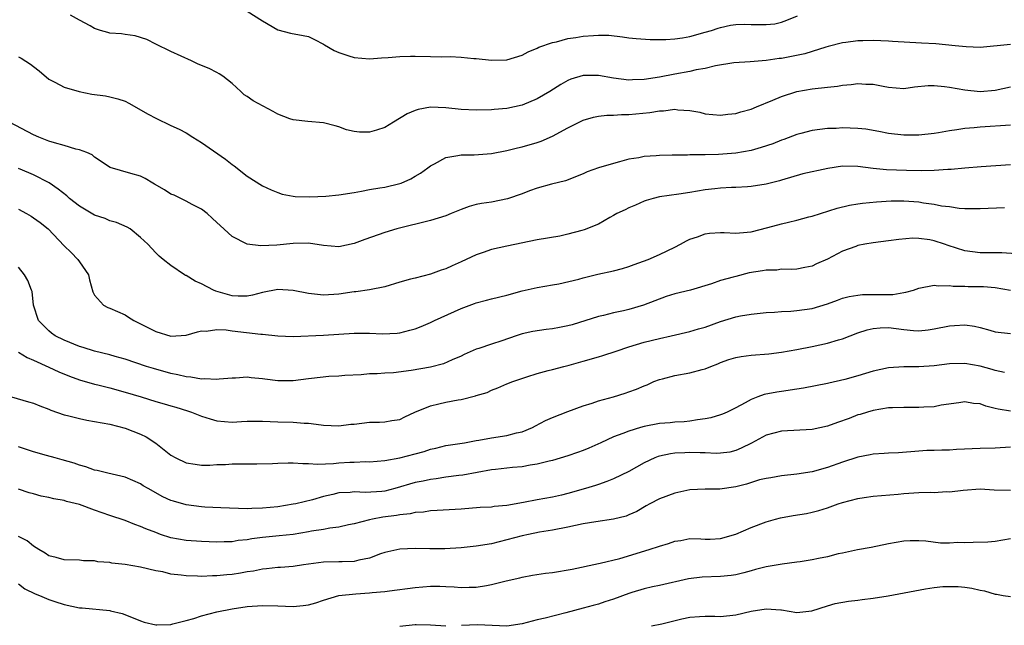
# Model space of a CAD drawing. Units: inches. Extents: x 2541000 to 2544000, y 1548000 to 1551000.
# Drawn here: x 2541285 to 2541414, y 1548811 to 1548890 of the extents above; entities that cross this region are included whole.
import ezdxf

# ---------------------------------------------------------------- set-up
doc = ezdxf.new("R2010")
doc.units = ezdxf.units.IN
doc.header["$MEASUREMENT"] = 0
doc.layers.add('LD25411548_2ft', color=42, linetype='Continuous')

msp = doc.modelspace()

# ---------------------------------------------------------------- linework, layer by layer
at = {"layer": 'LD25411548_2ft'}
for points, elevation in [([(2541415, 1548887.15), (2541411, 1548886.78), (2541409.17, 1548886.84), (2541407.73, 1548887), (2541405.23, 1548887.23), (2541403.35, 1548887.35), (2541399.55, 1548887.55), (2541399, 1548887.59), (2541397, 1548887.68), (2541395.65, 1548887.65), (2541395, 1548887.65), (2541393.41, 1548887.41), (2541393, 1548887.38), (2541391.12, 1548886.88), (2541390.81, 1548886.81), (2541389, 1548886.25), (2541388.06, 1548885.94), (2541385, 1548885.33), (2541384.69, 1548885.31), (2541383, 1548885.04), (2541380.88, 1548884.88), (2541378.75, 1548884.75), (2541376.36, 1548884.36), (2541375, 1548884.02), (2541373.82, 1548883.82), (2541373, 1548883.63), (2541371, 1548883.28), (2541369, 1548882.89), (2541367, 1548882.57), (2541365.48, 1548882.52), (2541365, 1548882.49), (2541363, 1548882.75), (2541361, 1548883.1), (2541359, 1548883.09), (2541357.4, 1548882.6), (2541357, 1548882.45), (2541356.07, 1548881.93), (2541354.63, 1548881), (2541353, 1548880.02), (2541351, 1548879.21), (2541349, 1548878.79), (2541347.35, 1548878.65), (2541347, 1548878.6), (2541345, 1548878.54), (2541343, 1548878.66), (2541341, 1548878.88), (2541339, 1548878.93), (2541337.37, 1548878.63), (2541337, 1548878.53), (2541335.94, 1548878.06), (2541334.14, 1548877), (2541333, 1548876.28), (2541331.94, 1548875.94), (2541331, 1548875.66), (2541329.68, 1548875.68), (2541329, 1548875.77), (2541328, 1548876), (2541327, 1548876.38), (2541326.5, 1548876.5), (2541325, 1548876.91), (2541322.95, 1548877.05), (2541321, 1548877.28), (2541320.57, 1548877.43), (2541319, 1548878.05), (2541318.37, 1548878.37), (2541317.09, 1548879.09), (2541315.76, 1548879.76), (2541315, 1548880.35), (2541314.58, 1548880.58), (2541314.16, 1548881), (2541313, 1548882.04), (2541311.81, 1548883), (2541311.33, 1548883.33), (2541311, 1548883.48), (2541309.99, 1548883.99), (2541308.57, 1548884.57), (2541307.7, 1548885), (2541305, 1548886.24), (2541303, 1548887.22), (2541301.83, 1548887.83), (2541300.31, 1548888.31), (2541299, 1548888.45), (2541298.53, 1548888.53), (2541297, 1548888.65), (2541296.71, 1548888.71), (2541295.75, 1548889), (2541295, 1548889.25), (2541294.41, 1548889.59), (2541293, 1548890.33), (2541291.84, 1548891)], 7970), ([(2541315, 1548891.54), (2541317, 1548890.25), (2541319, 1548889.09), (2541320.66, 1548888.66), (2541322.33, 1548888.33), (2541323, 1548888.22), (2541323.79, 1548887.79), (2541325, 1548887.22), (2541325.12, 1548887.12), (2541326.37, 1548886.37), (2541327, 1548886.11), (2541328.31, 1548885.69), (2541329, 1548885.45), (2541331, 1548885.27), (2541332.6, 1548885.4), (2541333.44, 1548885.44), (2541335, 1548885.6), (2541336.36, 1548885.64), (2541337, 1548885.64), (2541339, 1548885.59), (2541340.48, 1548885.52), (2541341.6, 1548885.6), (2541343, 1548885.51), (2541344.66, 1548885.34), (2541345, 1548885.33), (2541347, 1548885.1), (2541349, 1548885.15), (2541351, 1548885.75), (2541351.79, 1548886.21), (2541353, 1548886.68), (2541353.19, 1548886.81), (2541355, 1548887.43), (2541355.51, 1548887.51), (2541357, 1548887.92), (2541358.06, 1548888.06), (2541359, 1548888.23), (2541360.35, 1548888.35), (2541361, 1548888.38), (2541362.37, 1548888.37), (2541364.18, 1548888.18), (2541365, 1548888.04), (2541365.93, 1548887.93), (2541367.79, 1548887.79), (2541369.82, 1548887.82), (2541371, 1548887.9), (2541372.04, 1548888.04), (2541373, 1548888.19), (2541375, 1548888.75), (2541375.83, 1548889), (2541376.69, 1548889.31), (2541377, 1548889.4), (2541378.32, 1548889.68), (2541379, 1548889.77), (2541380.2, 1548889.8), (2541381, 1548889.79), (2541382.24, 1548889.76), (2541383, 1548889.77), (2541384.12, 1548889.88), (2541385, 1548890.08), (2541385.68, 1548890.32), (2541387.09, 1548890.91)], 7972), ([(2541285, 1548885.52), (2541285.36, 1548885.36), (2541286.6, 1548884.6), (2541287, 1548884.27), (2541287.72, 1548883.72), (2541289, 1548882.61), (2541289.77, 1548882.23), (2541291, 1548881.57), (2541292.98, 1548880.98), (2541294.64, 1548880.64), (2541296.41, 1548880.41), (2541297, 1548880.3), (2541298.05, 1548880.05), (2541299, 1548879.73), (2541299.48, 1548879.48), (2541302.03, 1548878.03), (2541303, 1548877.5), (2541305, 1548876.55), (2541306.07, 1548876.07), (2541307, 1548875.57), (2541307.88, 1548875), (2541309, 1548874.31), (2541312.13, 1548872.13), (2541313, 1548871.43), (2541313.28, 1548871.28), (2541315, 1548869.93), (2541317, 1548868.66), (2541318.11, 1548868.11), (2541319, 1548867.75), (2541319.57, 1548867.57), (2541321, 1548867.29), (2541321.26, 1548867.26), (2541323.19, 1548867.19), (2541325.29, 1548867.29), (2541327, 1548867.45), (2541329, 1548867.78), (2541329.94, 1548867.94), (2541331, 1548868.16), (2541332.37, 1548868.37), (2541333, 1548868.49), (2541335, 1548868.94), (2541335.16, 1548869), (2541336.42, 1548869.58), (2541337, 1548869.89), (2541337.69, 1548870.31), (2541338.66, 1548871), (2541339, 1548871.26), (2541339.51, 1548871.51), (2541341, 1548872.35), (2541342.6, 1548872.6), (2541343, 1548872.7), (2541344.72, 1548872.72), (2541347, 1548872.86), (2541349, 1548873.25), (2541350.39, 1548873.61), (2541351, 1548873.74), (2541353, 1548874.32), (2541353.51, 1548874.49), (2541355, 1548875.14), (2541357, 1548876.24), (2541359, 1548877.24), (2541360.35, 1548877.65), (2541361, 1548877.76), (2541362.09, 1548877.91), (2541363, 1548877.89), (2541364.02, 1548877.98), (2541365, 1548877.97), (2541367.76, 1548878.24), (2541369, 1548878.48), (2541369.53, 1548878.47), (2541371, 1548878.68), (2541371.4, 1548878.6), (2541373, 1548878.52), (2541374.31, 1548878.31), (2541375, 1548878.08), (2541377, 1548877.88), (2541377.97, 1548878.03), (2541379, 1548878.11), (2541379.67, 1548878.33), (2541381, 1548878.69), (2541381.72, 1548879), (2541383.85, 1548879.85), (2541385, 1548880.34), (2541387, 1548881.01), (2541389, 1548881.37), (2541391, 1548881.58), (2541392.31, 1548881.69), (2541393, 1548881.81), (2541394.1, 1548881.9), (2541395, 1548882.03), (2541396.02, 1548881.98), (2541397, 1548881.96), (2541398.3, 1548881.7), (2541399, 1548881.58), (2541401, 1548881.41), (2541402.41, 1548881.59), (2541404.23, 1548881.77), (2541405, 1548881.77), (2541406.33, 1548881.67), (2541407, 1548881.57), (2541409, 1548881.22), (2541411, 1548880.99), (2541413, 1548881.17), (2541415, 1548881.62)], 7968), ([(2541415, 1548876.59), (2541411, 1548876.33), (2541410.24, 1548876.24), (2541409, 1548876.17), (2541407.97, 1548875.97), (2541407, 1548875.85), (2541405.57, 1548875.57), (2541405, 1548875.48), (2541403, 1548875.28), (2541401, 1548875.28), (2541399, 1548875.48), (2541397.75, 1548875.74), (2541396.06, 1548876.06), (2541395, 1548876.17), (2541393, 1548876.23), (2541392.17, 1548876.17), (2541391, 1548876.15), (2541389, 1548875.89), (2541387.51, 1548875.51), (2541387, 1548875.36), (2541385.29, 1548874.71), (2541385, 1548874.63), (2541383.84, 1548874.16), (2541382.33, 1548873.67), (2541381, 1548873.28), (2541379, 1548872.91), (2541376.75, 1548872.75), (2541375, 1548872.72), (2541374.7, 1548872.7), (2541373, 1548872.71), (2541372.68, 1548872.68), (2541371, 1548872.67), (2541370.65, 1548872.65), (2541369, 1548872.61), (2541368.56, 1548872.56), (2541367, 1548872.47), (2541366.32, 1548872.32), (2541365, 1548872.13), (2541363.77, 1548871.77), (2541363, 1548871.58), (2541361.02, 1548870.98), (2541359.54, 1548870.46), (2541359, 1548870.21), (2541356.7, 1548869.3), (2541354.85, 1548868.85), (2541353, 1548868.33), (2541351.97, 1548867.97), (2541351, 1548867.58), (2541349.07, 1548866.93), (2541347, 1548866.52), (2541345.68, 1548866.32), (2541345, 1548866.18), (2541344.08, 1548865.92), (2541343, 1548865.53), (2541341.73, 1548865), (2541341, 1548864.72), (2541339, 1548864.11), (2541334.58, 1548863), (2541333, 1548862.54), (2541330.38, 1548861.62), (2541329, 1548861.07), (2541327, 1548860.65), (2541325, 1548860.81), (2541323, 1548861.12), (2541321, 1548861.11), (2541318.86, 1548860.86), (2541316.77, 1548860.77), (2541315, 1548861.01), (2541313, 1548862), (2541311.43, 1548863.43), (2541311, 1548863.86), (2541310.41, 1548864.41), (2541309.72, 1548865), (2541309, 1548865.59), (2541307.79, 1548866.21), (2541307, 1548866.64), (2541305.4, 1548867.4), (2541305, 1548867.57), (2541304.13, 1548868.13), (2541302.86, 1548868.86), (2541302.6, 1548869), (2541301.6, 1548869.6), (2541301, 1548869.89), (2541299.72, 1548870.28), (2541297.05, 1548871.05), (2541295, 1548872.4), (2541294.69, 1548872.69), (2541293.99, 1548873), (2541293, 1548873.37), (2541292.55, 1548873.45), (2541291, 1548873.92), (2541289.74, 1548874.26), (2541289, 1548874.51), (2541287.7, 1548875), (2541287, 1548875.32), (2541283.83, 1548877)], 7966), ([(2541415, 1548871.4), (2541411.15, 1548871.15), (2541409, 1548870.97), (2541407.21, 1548870.79), (2541406.79, 1548870.79), (2541405, 1548870.67), (2541403.38, 1548870.62), (2541401.35, 1548870.65), (2541398.76, 1548870.76), (2541397, 1548870.93), (2541395, 1548871.18), (2541393, 1548871.2), (2541391.08, 1548870.92), (2541387.79, 1548870.21), (2541385, 1548869.37), (2541384.72, 1548869.28), (2541383.52, 1548869), (2541383, 1548868.86), (2541381, 1548868.54), (2541380.53, 1548868.53), (2541379, 1548868.42), (2541378.42, 1548868.42), (2541377, 1548868.34), (2541376.26, 1548868.26), (2541375, 1548868.1), (2541373, 1548867.75), (2541371.54, 1548867.54), (2541369, 1548867.2), (2541368.16, 1548867), (2541367.27, 1548866.73), (2541367, 1548866.62), (2541365.88, 1548866.12), (2541365, 1548865.75), (2541364.5, 1548865.5), (2541363.42, 1548865), (2541363, 1548864.75), (2541362.49, 1548864.49), (2541361, 1548863.64), (2541359.12, 1548862.88), (2541358.81, 1548862.81), (2541357, 1548862.3), (2541355.93, 1548862.07), (2541353, 1548861.55), (2541349, 1548860.73), (2541347, 1548860.29), (2541345.9, 1548859.9), (2541345, 1548859.62), (2541343, 1548858.67), (2541341.83, 1548858.17), (2541341, 1548857.76), (2541340.42, 1548857.58), (2541339, 1548857.07), (2541337, 1548856.57), (2541336.4, 1548856.4), (2541335, 1548856.03), (2541333, 1548855.43), (2541331, 1548855.02), (2541329.22, 1548854.78), (2541329, 1548854.76), (2541327, 1548854.46), (2541325, 1548854.31), (2541323, 1548854.55), (2541321, 1548854.95), (2541319, 1548855.06), (2541317, 1548854.67), (2541315.68, 1548854.32), (2541315, 1548854.2), (2541313.81, 1548854.19), (2541313, 1548854.24), (2541310.87, 1548854.87), (2541310.57, 1548855), (2541309, 1548855.83), (2541308.17, 1548856.17), (2541307, 1548856.89), (2541306.92, 1548856.92), (2541306.78, 1548857), (2541305, 1548858.23), (2541303.97, 1548859), (2541303.44, 1548859.44), (2541303, 1548859.87), (2541301.97, 1548861), (2541301, 1548861.89), (2541299.63, 1548863), (2541299.24, 1548863.24), (2541297.86, 1548863.86), (2541297, 1548864.08), (2541296.36, 1548864.36), (2541295, 1548864.82), (2541293, 1548865.99), (2541291.7, 1548867), (2541291.34, 1548867.34), (2541290.22, 1548868.22), (2541289.02, 1548869.02), (2541287, 1548870.07), (2541286.36, 1548870.36), (2541285, 1548870.93)], 7964), ([(2541285, 1548865.57), (2541286.09, 1548865), (2541286.67, 1548864.67), (2541287, 1548864.45), (2541287.85, 1548863.85), (2541288.9, 1548863), (2541291, 1548860.8), (2541291.91, 1548859.91), (2541292.8, 1548859), (2541293, 1548858.69), (2541294.18, 1548857), (2541294.34, 1548856.34), (2541294.77, 1548854.78), (2541295, 1548854.33), (2541296.15, 1548853), (2541296.72, 1548852.72), (2541297, 1548852.61), (2541299, 1548851.73), (2541299.45, 1548851.45), (2541300.11, 1548851), (2541301, 1548850.58), (2541303, 1548849.55), (2541305, 1548848.96), (2541307, 1548849.1), (2541308.46, 1548849.54), (2541309, 1548849.64), (2541309.61, 1548849.61), (2541311, 1548849.82), (2541312.22, 1548849.78), (2541313, 1548849.64), (2541316.79, 1548849.21), (2541317, 1548849.21), (2541319, 1548848.99), (2541321, 1548848.9), (2541325, 1548849.09), (2541327, 1548849.2), (2541329, 1548849.33), (2541331, 1548849.34), (2541332.73, 1548849.27), (2541334.64, 1548849.36), (2541335, 1548849.41), (2541336.28, 1548849.72), (2541337, 1548849.92), (2541337.76, 1548850.24), (2541339, 1548850.74), (2541339.52, 1548851), (2541343, 1548852.6), (2541344.77, 1548853.23), (2541345, 1548853.33), (2541346.35, 1548853.65), (2541347, 1548853.84), (2541349, 1548854.34), (2541351, 1548854.91), (2541353, 1548855.35), (2541355, 1548855.66), (2541355.8, 1548855.8), (2541358.42, 1548856.42), (2541359, 1548856.61), (2541360.94, 1548857.06), (2541363, 1548857.5), (2541364.17, 1548857.83), (2541365, 1548858.08), (2541365.68, 1548858.32), (2541367.51, 1548859), (2541369, 1548859.64), (2541371, 1548860.6), (2541371.76, 1548861), (2541372.54, 1548861.46), (2541373, 1548861.66), (2541373.97, 1548861.97), (2541375, 1548862.35), (2541375.57, 1548862.43), (2541377, 1548862.53), (2541377.46, 1548862.54), (2541379, 1548862.46), (2541379.49, 1548862.51), (2541381, 1548862.62), (2541383.18, 1548863.18), (2541385, 1548863.68), (2541385.9, 1548863.9), (2541387, 1548864.14), (2541388.57, 1548864.57), (2541389, 1548864.67), (2541392.28, 1548865.72), (2541393.89, 1548866.11), (2541395, 1548866.3), (2541395.61, 1548866.39), (2541397.44, 1548866.56), (2541399.34, 1548866.66), (2541401, 1548866.66), (2541403, 1548866.53), (2541403.58, 1548866.42), (2541405, 1548866.26), (2541405.96, 1548866.04), (2541407, 1548865.92), (2541408.27, 1548865.73), (2541409, 1548865.68), (2541411, 1548865.66), (2541414.21, 1548865.79)], 7962), ([(2541415.74, 1548859.74), (2541413.88, 1548859.88), (2541411.89, 1548859.89), (2541411, 1548859.87), (2541409, 1548860.12), (2541406.82, 1548860.82), (2541406.34, 1548861), (2541405, 1548861.44), (2541404.44, 1548861.56), (2541403, 1548861.76), (2541402.21, 1548861.79), (2541400.37, 1548861.63), (2541399, 1548861.43), (2541397, 1548861.19), (2541395.9, 1548861), (2541395, 1548860.81), (2541394.72, 1548860.72), (2541393, 1548860.08), (2541391, 1548859.05), (2541389.58, 1548858.42), (2541389, 1548858.13), (2541388.07, 1548857.93), (2541387, 1548857.73), (2541386.33, 1548857.67), (2541385, 1548857.71), (2541384.38, 1548857.62), (2541383, 1548857.59), (2541382.5, 1548857.5), (2541380.77, 1548857.23), (2541379, 1548856.79), (2541378.68, 1548856.68), (2541377, 1548856.23), (2541375.8, 1548855.8), (2541373.05, 1548855), (2541371, 1548854.49), (2541369.87, 1548854.13), (2541368.41, 1548853.59), (2541366.93, 1548853), (2541365, 1548852.45), (2541364.28, 1548852.28), (2541363, 1548852), (2541361.66, 1548851.66), (2541361, 1548851.52), (2541357.57, 1548850.43), (2541357, 1548850.3), (2541355.92, 1548850.08), (2541355, 1548849.93), (2541354.16, 1548849.84), (2541352.42, 1548849.58), (2541351, 1548849.25), (2541350.23, 1548849), (2541348.33, 1548848.33), (2541347, 1548847.91), (2541345.33, 1548847.33), (2541345, 1548847.24), (2541343.43, 1548846.57), (2541343, 1548846.34), (2541341.85, 1548845.85), (2541340.69, 1548845.31), (2541339, 1548844.89), (2541336.45, 1548844.45), (2541334.16, 1548844.16), (2541333, 1548844.1), (2541332.01, 1548844.01), (2541331, 1548844), (2541329.9, 1548843.9), (2541327.79, 1548843.79), (2541327, 1548843.72), (2541325.66, 1548843.66), (2541323.42, 1548843.42), (2541323, 1548843.35), (2541321, 1548843.11), (2541319, 1548843.11), (2541317.31, 1548843.31), (2541317, 1548843.37), (2541315.49, 1548843.49), (2541315, 1548843.57), (2541313.47, 1548843.47), (2541313, 1548843.46), (2541311.33, 1548843.33), (2541311, 1548843.28), (2541309.37, 1548843.37), (2541309, 1548843.33), (2541307.6, 1548843.6), (2541307, 1548843.63), (2541305.9, 1548843.9), (2541305, 1548844.06), (2541302.7, 1548844.7), (2541301.78, 1548845), (2541299, 1548845.96), (2541297.69, 1548846.31), (2541297, 1548846.51), (2541295, 1548847), (2541293.48, 1548847.48), (2541293, 1548847.62), (2541291, 1548848.42), (2541289.84, 1548849), (2541289.36, 1548849.36), (2541289, 1548849.67), (2541287.66, 1548851), (2541286.98, 1548853), (2541286.79, 1548854.79), (2541286.72, 1548855), (2541286.24, 1548856.24), (2541285.82, 1548857), (2541285, 1548858)], 7960), ([(2541285, 1548846.84), (2541286.14, 1548846.14), (2541287, 1548845.79), (2541289, 1548844.91), (2541290.3, 1548844.3), (2541291.72, 1548843.72), (2541293, 1548843.25), (2541295, 1548842.66), (2541295.43, 1548842.57), (2541297, 1548842.17), (2541299, 1548841.63), (2541301.1, 1548841), (2541303, 1548840.41), (2541304.1, 1548840.1), (2541305, 1548839.82), (2541305.64, 1548839.64), (2541307.17, 1548839.17), (2541307.69, 1548839), (2541309, 1548838.48), (2541310.13, 1548838.13), (2541311, 1548837.88), (2541313, 1548837.7), (2541314.24, 1548837.76), (2541315, 1548837.82), (2541316.19, 1548837.81), (2541317, 1548837.83), (2541319, 1548837.72), (2541321, 1548837.67), (2541322.43, 1548837.57), (2541323, 1548837.57), (2541324.67, 1548837.33), (2541325, 1548837.3), (2541327, 1548837.21), (2541328.57, 1548837.43), (2541329, 1548837.45), (2541331, 1548837.68), (2541332.33, 1548837.67), (2541333, 1548837.73), (2541333.93, 1548837.93), (2541335, 1548838.06), (2541335.62, 1548838.38), (2541336.93, 1548839), (2541339, 1548839.84), (2541340.08, 1548840.08), (2541341, 1548840.31), (2541342.62, 1548840.62), (2541343, 1548840.67), (2541344.88, 1548841.12), (2541345, 1548841.17), (2541346.42, 1548841.58), (2541347, 1548841.88), (2541347.83, 1548842.17), (2541349, 1548842.7), (2541349.79, 1548843), (2541351.61, 1548843.61), (2541353, 1548844.06), (2541354.44, 1548844.44), (2541355, 1548844.61), (2541356.47, 1548845), (2541357.16, 1548845.16), (2541359, 1548845.66), (2541361, 1548846.24), (2541361.59, 1548846.41), (2541363.33, 1548847), (2541365, 1548847.55), (2541367, 1548848.16), (2541369, 1548848.67), (2541370.55, 1548849), (2541373, 1548849.55), (2541374.1, 1548849.9), (2541375, 1548850.14), (2541377, 1548850.88), (2541379, 1548851.5), (2541379.63, 1548851.63), (2541381, 1548851.84), (2541383, 1548852.04), (2541384.08, 1548852.08), (2541385, 1548852.19), (2541386.23, 1548852.23), (2541387, 1548852.31), (2541389, 1548852.59), (2541391, 1548853.17), (2541392.35, 1548853.65), (2541393, 1548853.91), (2541393.85, 1548854.15), (2541395, 1548854.34), (2541395.59, 1548854.41), (2541397, 1548854.4), (2541399.57, 1548854.43), (2541401, 1548854.67), (2541401.3, 1548854.7), (2541402.3, 1548855), (2541403, 1548855.24), (2541405, 1548855.62), (2541405.53, 1548855.53), (2541407, 1548855.57), (2541407.49, 1548855.49), (2541409, 1548855.49), (2541409.47, 1548855.47), (2541411, 1548855.47), (2541411.45, 1548855.45), (2541413, 1548855.33), (2541414.99, 1548854.99)], 7958), ([(2541284.1, 1548841), (2541286.35, 1548840.35), (2541287, 1548840.16), (2541287.82, 1548839.82), (2541289, 1548839.39), (2541289.26, 1548839.26), (2541291, 1548838.64), (2541291.45, 1548838.55), (2541293, 1548838.15), (2541293.96, 1548837.96), (2541295, 1548837.8), (2541297, 1548837.41), (2541299, 1548836.91), (2541301, 1548836.12), (2541301.75, 1548835.75), (2541303, 1548834.92), (2541305, 1548833.36), (2541305.65, 1548833), (2541307, 1548832.36), (2541308.18, 1548832.18), (2541309, 1548832.08), (2541310.08, 1548832.08), (2541311, 1548832.13), (2541312.15, 1548832.15), (2541313, 1548832.22), (2541314.22, 1548832.22), (2541315, 1548832.24), (2541316.23, 1548832.23), (2541318.29, 1548832.29), (2541319, 1548832.33), (2541320.35, 1548832.35), (2541321, 1548832.37), (2541322.27, 1548832.27), (2541323, 1548832.27), (2541324.18, 1548832.18), (2541326.28, 1548832.28), (2541327, 1548832.35), (2541328.45, 1548832.45), (2541329, 1548832.46), (2541330.53, 1548832.53), (2541331, 1548832.5), (2541333, 1548832.67), (2541335, 1548833.04), (2541337, 1548833.54), (2541338.16, 1548833.84), (2541339, 1548834.15), (2541339.7, 1548834.3), (2541341, 1548834.64), (2541343.44, 1548835), (2541345, 1548835.28), (2541345.32, 1548835.32), (2541347, 1548835.63), (2541349, 1548835.93), (2541350.28, 1548836.28), (2541351, 1548836.44), (2541352.35, 1548837), (2541352.77, 1548837.23), (2541354.09, 1548837.91), (2541355, 1548838.32), (2541357, 1548839.08), (2541359, 1548839.82), (2541360.18, 1548840.18), (2541361, 1548840.49), (2541363, 1548841.03), (2541364.52, 1548841.48), (2541365, 1548841.65), (2541366, 1548842), (2541367, 1548842.45), (2541367.4, 1548842.6), (2541368.28, 1548843), (2541369, 1548843.29), (2541369.38, 1548843.38), (2541371, 1548843.8), (2541373, 1548844.16), (2541374.59, 1548844.59), (2541375, 1548844.68), (2541375.73, 1548845), (2541376.66, 1548845.34), (2541377, 1548845.49), (2541378.11, 1548845.89), (2541379, 1548846.18), (2541379.69, 1548846.31), (2541381, 1548846.47), (2541383.35, 1548846.65), (2541385, 1548846.87), (2541387, 1548847.22), (2541389, 1548847.61), (2541391, 1548848.03), (2541392.48, 1548848.48), (2541393, 1548848.61), (2541393.98, 1548849), (2541395, 1548849.38), (2541396.22, 1548849.78), (2541397, 1548849.98), (2541397.94, 1548850.06), (2541399, 1548850.08), (2541401, 1548849.83), (2541402.29, 1548849.71), (2541403, 1548849.67), (2541404.2, 1548849.8), (2541405, 1548849.91), (2541407, 1548850.32), (2541407.66, 1548850.34), (2541409, 1548850.46), (2541410.28, 1548850.28), (2541411, 1548850.11), (2541412.28, 1548849.72), (2541413, 1548849.53), (2541415, 1548849.3)], 7956), ([(2541414.21, 1548844.21), (2541413, 1548844.47), (2541412.59, 1548844.59), (2541411, 1548845.03), (2541409, 1548845.39), (2541407, 1548845.34), (2541405, 1548845.08), (2541403, 1548844.92), (2541401, 1548844.93), (2541399, 1548844.82), (2541397, 1548844.37), (2541395, 1548843.76), (2541393.29, 1548843.29), (2541391.18, 1548842.82), (2541391, 1548842.77), (2541387.87, 1548842.13), (2541387, 1548842.02), (2541385, 1548841.7), (2541384.37, 1548841.63), (2541382.7, 1548841.3), (2541381.91, 1548841), (2541381, 1548840.68), (2541380.24, 1548840.24), (2541379, 1548839.58), (2541377.86, 1548839), (2541377.27, 1548838.73), (2541377, 1548838.63), (2541375.72, 1548838.28), (2541375, 1548838.12), (2541373.99, 1548837.99), (2541373, 1548837.83), (2541372.26, 1548837.74), (2541371, 1548837.67), (2541370.4, 1548837.6), (2541369, 1548837.51), (2541367, 1548837.14), (2541366.51, 1548837), (2541365, 1548836.53), (2541364.21, 1548836.21), (2541363, 1548835.77), (2541361.3, 1548835), (2541359.73, 1548834.27), (2541359, 1548833.97), (2541358.28, 1548833.72), (2541357, 1548833.27), (2541355, 1548832.66), (2541354.57, 1548832.57), (2541353, 1548832.17), (2541352.05, 1548832.05), (2541351, 1548831.86), (2541349.76, 1548831.76), (2541347.5, 1548831.5), (2541347, 1548831.43), (2541345.11, 1548831.11), (2541343.23, 1548830.77), (2541342.71, 1548830.71), (2541341, 1548830.47), (2541339.73, 1548830.27), (2541339, 1548830.19), (2541338.02, 1548829.98), (2541337, 1548829.78), (2541334.35, 1548829), (2541333, 1548828.67), (2541332.63, 1548828.63), (2541330.48, 1548828.48), (2541329, 1548828.56), (2541328.49, 1548828.49), (2541327, 1548828.43), (2541326.22, 1548828.22), (2541325, 1548827.97), (2541323.53, 1548827.53), (2541321.34, 1548827), (2541321, 1548826.93), (2541319, 1548826.62), (2541317, 1548826.43), (2541315.6, 1548826.4), (2541315, 1548826.36), (2541311.54, 1548826.46), (2541309.44, 1548826.56), (2541309, 1548826.59), (2541307, 1548826.86), (2541305.33, 1548827.33), (2541305, 1548827.45), (2541303.93, 1548827.93), (2541301.99, 1548829), (2541301.37, 1548829.37), (2541301, 1548829.61), (2541299, 1548830.48), (2541296.71, 1548831), (2541295.34, 1548831.34), (2541295, 1548831.4), (2541293.83, 1548831.83), (2541293, 1548832.06), (2541292.31, 1548832.31), (2541290.76, 1548832.76), (2541289.84, 1548833), (2541288.68, 1548833.32), (2541287, 1548833.81), (2541285.81, 1548834.19), (2541285, 1548834.46)], 7954), ([(2541415, 1548839.14), (2541413.38, 1548839.38), (2541413, 1548839.49), (2541411.78, 1548839.78), (2541411, 1548840.08), (2541410.15, 1548840.15), (2541409, 1548840.34), (2541408.24, 1548840.24), (2541405.9, 1548839.9), (2541405, 1548839.7), (2541403.65, 1548839.65), (2541403, 1548839.6), (2541401.6, 1548839.6), (2541401, 1548839.62), (2541399.55, 1548839.55), (2541399, 1548839.55), (2541397, 1548839.22), (2541396.26, 1548839), (2541395.3, 1548838.7), (2541395, 1548838.63), (2541393.84, 1548838.16), (2541392.34, 1548837.66), (2541391, 1548837.16), (2541389, 1548836.73), (2541385, 1548836.53), (2541383, 1548835.98), (2541381.05, 1548834.95), (2541379.72, 1548834.28), (2541379, 1548833.97), (2541378.23, 1548833.77), (2541377, 1548833.61), (2541376.42, 1548833.58), (2541375, 1548833.67), (2541374.34, 1548833.66), (2541373, 1548833.72), (2541372.31, 1548833.69), (2541371, 1548833.61), (2541370.45, 1548833.55), (2541369, 1548833.23), (2541368.82, 1548833.18), (2541368.4, 1548833), (2541367, 1548832.36), (2541365, 1548831.23), (2541363, 1548830.25), (2541362.09, 1548829.91), (2541361, 1548829.53), (2541360.61, 1548829.39), (2541359.29, 1548829), (2541357, 1548828.34), (2541356.15, 1548828.15), (2541355, 1548827.87), (2541353, 1548827.53), (2541351.17, 1548827.17), (2541349, 1548826.77), (2541347.36, 1548826.64), (2541347, 1548826.58), (2541345.49, 1548826.51), (2541343, 1548826.3), (2541339.89, 1548826.11), (2541339, 1548826.07), (2541338.08, 1548825.92), (2541337, 1548825.84), (2541336.33, 1548825.67), (2541335, 1548825.55), (2541334.55, 1548825.45), (2541332.77, 1548825.23), (2541331.41, 1548825), (2541331, 1548824.91), (2541329, 1548824.39), (2541328.24, 1548824.24), (2541327, 1548823.95), (2541325.82, 1548823.82), (2541325, 1548823.63), (2541323.4, 1548823.4), (2541323, 1548823.31), (2541321, 1548823), (2541319.19, 1548822.81), (2541317, 1548822.6), (2541315.58, 1548822.42), (2541315, 1548822.29), (2541313.81, 1548822.19), (2541313, 1548822.04), (2541311.97, 1548822.04), (2541311, 1548821.98), (2541309, 1548822.05), (2541307, 1548822.2), (2541305, 1548822.56), (2541303.63, 1548823), (2541303, 1548823.22), (2541301.71, 1548823.71), (2541301, 1548824.04), (2541300.28, 1548824.28), (2541299, 1548824.82), (2541297, 1548825.48), (2541295, 1548826.17), (2541293, 1548826.89), (2541291.32, 1548827.32), (2541291, 1548827.43), (2541289.66, 1548827.66), (2541289, 1548827.84), (2541288.01, 1548828.01), (2541287, 1548828.29), (2541286.43, 1548828.43), (2541285, 1548828.9)], 7952), ([(2541415, 1548834.41), (2541413, 1548834.28), (2541411, 1548834.26), (2541407.91, 1548834.09), (2541407, 1548834.02), (2541405.98, 1548834.02), (2541405, 1548833.97), (2541404.04, 1548833.96), (2541403, 1548833.91), (2541400.31, 1548833.69), (2541399, 1548833.63), (2541398.43, 1548833.57), (2541397, 1548833.48), (2541396.59, 1548833.41), (2541395, 1548833.11), (2541393, 1548832.47), (2541391, 1548831.76), (2541389, 1548831.2), (2541387, 1548830.87), (2541385, 1548830.66), (2541383.6, 1548830.4), (2541383, 1548830.32), (2541382.12, 1548830.12), (2541380.41, 1548829.59), (2541379, 1548829.23), (2541376.91, 1548828.91), (2541375, 1548828.91), (2541373, 1548828.83), (2541371, 1548828.41), (2541369, 1548827.63), (2541367.75, 1548827), (2541367.27, 1548826.73), (2541366.02, 1548825.98), (2541365, 1548825.57), (2541364.62, 1548825.38), (2541363, 1548825), (2541360.65, 1548824.65), (2541359, 1548824.37), (2541357, 1548823.92), (2541355, 1548823.53), (2541353.27, 1548823.27), (2541351.86, 1548823), (2541351, 1548822.81), (2541349, 1548822.26), (2541347.98, 1548822.02), (2541347, 1548821.76), (2541345, 1548821.43), (2541343, 1548821.24), (2541340.88, 1548821.12), (2541338.9, 1548821.1), (2541337, 1548821.13), (2541335, 1548821.07), (2541333, 1548820.62), (2541332.44, 1548820.44), (2541331, 1548819.9), (2541329.62, 1548819.62), (2541329, 1548819.44), (2541327.41, 1548819.41), (2541327, 1548819.38), (2541325, 1548819.34), (2541322.38, 1548819), (2541321, 1548818.78), (2541319.33, 1548818.67), (2541319, 1548818.66), (2541317.52, 1548818.48), (2541317, 1548818.46), (2541315.81, 1548818.19), (2541315, 1548818.09), (2541314.09, 1548817.91), (2541313, 1548817.75), (2541312.3, 1548817.7), (2541311, 1548817.55), (2541310.44, 1548817.56), (2541309, 1548817.48), (2541308.47, 1548817.53), (2541307, 1548817.55), (2541306.33, 1548817.67), (2541305, 1548817.8), (2541303.93, 1548818.07), (2541303, 1548818.24), (2541301, 1548818.7), (2541299, 1548819.04), (2541297.24, 1548819.24), (2541297, 1548819.3), (2541295.42, 1548819.42), (2541295, 1548819.52), (2541293.55, 1548819.55), (2541293, 1548819.6), (2541291, 1548819.64), (2541289.95, 1548819.95), (2541289, 1548820.17), (2541288.52, 1548820.52), (2541287.68, 1548821), (2541287, 1548821.44), (2541286.17, 1548822.17), (2541285, 1548822.72)], 7950), ([(2541285, 1548816.51), (2541285.87, 1548815.87), (2541287.22, 1548815.22), (2541287.77, 1548815), (2541289, 1548814.45), (2541289.78, 1548814.22), (2541291, 1548813.82), (2541293, 1548813.39), (2541293.37, 1548813.37), (2541297, 1548813.02), (2541297.08, 1548813), (2541298.62, 1548812.62), (2541300.05, 1548812.05), (2541301, 1548811.65), (2541301.48, 1548811.48), (2541303, 1548811.14), (2541303.13, 1548811.13), (2541305, 1548811.21), (2541305.26, 1548811.26), (2541307, 1548811.7), (2541307.99, 1548811.99), (2541309, 1548812.31), (2541311, 1548812.85), (2541313, 1548813.25), (2541315, 1548813.55), (2541317, 1548813.69), (2541319, 1548813.65), (2541321, 1548813.56), (2541322.34, 1548813.66), (2541323, 1548813.76), (2541323.97, 1548814.03), (2541325, 1548814.4), (2541327, 1548815.01), (2541329.22, 1548815.22), (2541331, 1548815.32), (2541331.37, 1548815.37), (2541333, 1548815.53), (2541333.62, 1548815.62), (2541337, 1548816.03), (2541339, 1548816.22), (2541340.21, 1548816.21), (2541341, 1548816.19), (2541342.12, 1548816.12), (2541343, 1548816.02), (2541344.06, 1548816.06), (2541345, 1548816.06), (2541346.32, 1548816.32), (2541347, 1548816.42), (2541348.93, 1548816.93), (2541350.69, 1548817.31), (2541351, 1548817.39), (2541352.36, 1548817.64), (2541354.08, 1548817.92), (2541355, 1548818.02), (2541357.55, 1548818.45), (2541361, 1548819.19), (2541361.22, 1548819.22), (2541363.83, 1548819.83), (2541367.64, 1548821), (2541369, 1548821.46), (2541370.2, 1548821.8), (2541371, 1548822.1), (2541371.8, 1548822.2), (2541373, 1548822.44), (2541374.42, 1548822.42), (2541375, 1548822.37), (2541375.63, 1548822.37), (2541377, 1548822.44), (2541379, 1548823.02), (2541381, 1548823.91), (2541383, 1548824.64), (2541384.22, 1548825), (2541384.84, 1548825.16), (2541386.52, 1548825.48), (2541388.26, 1548825.74), (2541389, 1548825.89), (2541389.89, 1548826.11), (2541391, 1548826.47), (2541392.42, 1548827), (2541393, 1548827.19), (2541395, 1548827.7), (2541395.84, 1548827.84), (2541397, 1548827.98), (2541398.09, 1548828.09), (2541400.27, 1548828.27), (2541401, 1548828.35), (2541403, 1548828.47), (2541404.51, 1548828.51), (2541405, 1548828.5), (2541406.59, 1548828.59), (2541407, 1548828.57), (2541408.78, 1548828.78), (2541411, 1548828.95), (2541412.84, 1548828.84), (2541415, 1548828.79)], 7948), ([(2541415, 1548822.43), (2541413, 1548822.07), (2541412.01, 1548821.99), (2541410.09, 1548821.91), (2541409, 1548821.89), (2541408.09, 1548821.91), (2541407, 1548821.86), (2541405.83, 1548821.83), (2541403.89, 1548822.11), (2541403, 1548822.13), (2541401.87, 1548822.13), (2541401, 1548822.09), (2541399, 1548821.74), (2541396.72, 1548821.28), (2541394.96, 1548820.96), (2541393, 1548820.52), (2541392.43, 1548820.43), (2541391, 1548820.06), (2541389.85, 1548819.85), (2541389, 1548819.66), (2541387.42, 1548819.42), (2541387, 1548819.35), (2541385.1, 1548819.1), (2541383, 1548818.75), (2541381.6, 1548818.4), (2541381, 1548818.24), (2541380.04, 1548817.95), (2541379, 1548817.71), (2541378.4, 1548817.6), (2541377, 1548817.46), (2541374.6, 1548817.4), (2541372.81, 1548817.19), (2541369, 1548816.28), (2541368.11, 1548816.11), (2541367, 1548815.86), (2541365.39, 1548815.39), (2541365, 1548815.26), (2541363, 1548814.52), (2541361.84, 1548814.16), (2541361, 1548813.85), (2541360.3, 1548813.7), (2541359, 1548813.33), (2541356.73, 1548812.73), (2541354.04, 1548812.04), (2541353, 1548811.79), (2541351, 1548811.26), (2541349, 1548810.96), (2541345.15, 1548811.15), (2541343.05, 1548811.05)], 7946), ([(2541367.94, 1548811), (2541369.3, 1548811.3), (2541371.92, 1548811.92), (2541373, 1548812.14), (2541374.26, 1548812.26), (2541375, 1548812.28), (2541376.27, 1548812.27), (2541377, 1548812.23), (2541379, 1548812.45), (2541381, 1548812.93), (2541383, 1548813.26), (2541384.89, 1548813.11), (2541385, 1548813.12), (2541387, 1548812.78), (2541388.96, 1548812.96), (2541391, 1548813.64), (2541392.04, 1548813.95), (2541393.77, 1548814.23), (2541395, 1548814.37), (2541395.54, 1548814.46), (2541397, 1548814.64), (2541398.95, 1548814.95), (2541403.88, 1548815.88), (2541405, 1548816.03), (2541406.15, 1548816.15), (2541407, 1548816.19), (2541408.16, 1548816.16), (2541409, 1548816.08), (2541409.94, 1548815.94), (2541411, 1548815.68), (2541411.59, 1548815.59), (2541413, 1548815.17), (2541413.17, 1548815.17), (2541414.02, 1548815), (2541415, 1548814.87)], 7944), ([(2541341, 1548810.98), (2541339, 1548811.1), (2541337.14, 1548811.14), (2541337, 1548811.13), (2541335, 1548810.91)], 7946)]:
    msp.add_lwpolyline(points, dxfattribs=dict(at, elevation=elevation))

doc.saveas('drawing.dxf')
